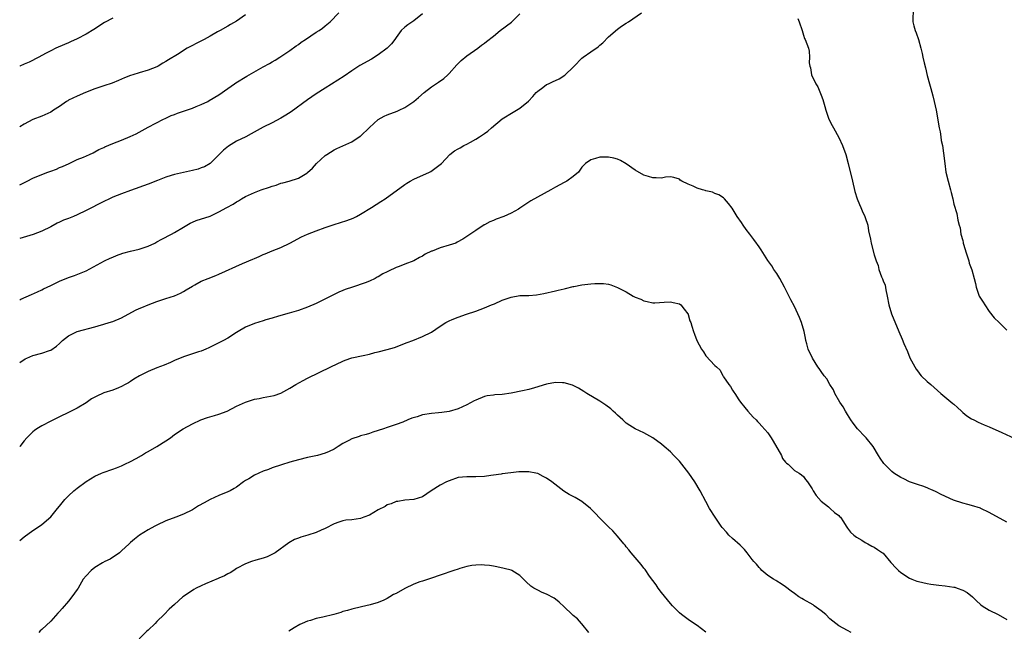
# Model space of a CAD drawing. Units: inches. Extents: x 2580000 to 2583000, y 1530000 to 1533000.
# Drawn here: x 2580000 to 2580222, y 1531381 to 1531519 of the extents above; entities that cross this region are included whole.
import ezdxf

# ---------------------------------------------------------------- set-up
doc = ezdxf.new("R2010")
doc.units = ezdxf.units.IN
doc.header["$MEASUREMENT"] = 0
doc.layers.add('LD25801530_10ft', color=93, linetype='Continuous')

msp = doc.modelspace()

# ---------------------------------------------------------------- linework, layer by layer
at = {"layer": 'LD25801530_10ft'}
for points, elevation in [([(2580000, 1531442.01), (2580000.02, 1531442.02), (2580001.2, 1531442.8), (2580001.62, 1531443), (2580003, 1531443.57), (2580005, 1531444.13), (2580006.73, 1531444.73), (2580007, 1531444.8), (2580008.31, 1531445.69), (2580009, 1531446.32), (2580009.69, 1531447), (2580011, 1531448.01), (2580013, 1531448.96), (2580017, 1531450.04), (2580017.72, 1531450.28), (2580019, 1531450.63), (2580020.21, 1531451), (2580021, 1531451.26), (2580023, 1531452.11), (2580026.19, 1531453.81), (2580027, 1531454.17), (2580027.55, 1531454.45), (2580029, 1531454.99), (2580031, 1531455.77), (2580032.13, 1531456.13), (2580033, 1531456.43), (2580034.97, 1531457.03), (2580036.35, 1531457.65), (2580037, 1531458.01), (2580037.59, 1531458.41), (2580039, 1531459.28), (2580039.54, 1531459.54), (2580041, 1531460.34), (2580042.59, 1531461), (2580044.32, 1531461.68), (2580045, 1531461.97), (2580050.33, 1531464.33), (2580052.66, 1531465.34), (2580053, 1531465.51), (2580054.07, 1531465.93), (2580055, 1531466.38), (2580055.45, 1531466.55), (2580057, 1531467.22), (2580059, 1531468.01), (2580061, 1531468.96), (2580063.62, 1531470.38), (2580065.01, 1531470.99), (2580067, 1531471.78), (2580069, 1531472.52), (2580071, 1531473.21), (2580073.89, 1531474.11), (2580075.35, 1531474.65), (2580076.09, 1531475), (2580077, 1531475.48), (2580079.49, 1531477), (2580081.6, 1531478.4), (2580082.56, 1531479), (2580087, 1531482.25), (2580087.44, 1531482.56), (2580088.23, 1531483), (2580089, 1531483.41), (2580092.56, 1531485), (2580092.85, 1531485.15), (2580095, 1531486.75), (2580095.27, 1531487), (2580097.12, 1531489), (2580098.19, 1531489.81), (2580099, 1531490.26), (2580099.46, 1531490.54), (2580100.3, 1531491), (2580101, 1531491.34), (2580101.79, 1531491.79), (2580103, 1531492.44), (2580103.85, 1531493), (2580104.56, 1531493.44), (2580105, 1531493.78), (2580105.73, 1531494.27), (2580106.53, 1531495), (2580109, 1531497.04), (2580111.43, 1531498.57), (2580112.18, 1531499), (2580113, 1531499.5), (2580114.94, 1531501.06), (2580115.88, 1531502.12), (2580116.68, 1531503), (2580117, 1531503.32), (2580118.15, 1531504.15), (2580119, 1531504.79), (2580119.41, 1531505), (2580120.5, 1531505.5), (2580121, 1531505.75), (2580121.86, 1531506.14), (2580123.1, 1531506.9), (2580123.23, 1531507), (2580125, 1531508.72), (2580125.25, 1531509), (2580127, 1531510.74), (2580127.3, 1531511), (2580129, 1531512.2), (2580130.63, 1531513.37), (2580131, 1531513.7), (2580131.73, 1531514.27), (2580133, 1531515.58), (2580135, 1531517.33), (2580135.96, 1531518.04), (2580137, 1531518.71), (2580137.49, 1531519), (2580140.46, 1531521)], 8040), ([(2580000, 1531482.15), (2580000.3, 1531482.3), (2580001.68, 1531483), (2580003, 1531483.62), (2580005, 1531484.5), (2580006.36, 1531485), (2580007, 1531485.27), (2580008.28, 1531485.72), (2580009, 1531486.06), (2580009.68, 1531486.32), (2580011.18, 1531487), (2580013, 1531487.86), (2580014.42, 1531488.42), (2580015.75, 1531489), (2580016.59, 1531489.41), (2580017, 1531489.59), (2580017.89, 1531490.11), (2580019, 1531490.62), (2580019.25, 1531490.75), (2580021, 1531491.5), (2580023, 1531492.27), (2580024.95, 1531493.05), (2580026.29, 1531493.71), (2580029, 1531495.21), (2580032.49, 1531497), (2580032.84, 1531497.16), (2580033, 1531497.22), (2580034.21, 1531497.79), (2580035, 1531498.08), (2580035.65, 1531498.35), (2580039, 1531499.48), (2580039.85, 1531499.85), (2580041, 1531500.3), (2580042.51, 1531501), (2580042.82, 1531501.18), (2580045, 1531502.51), (2580047, 1531503.92), (2580048.52, 1531505), (2580048.81, 1531505.19), (2580051.32, 1531506.68), (2580051.82, 1531507), (2580055, 1531508.82), (2580056.41, 1531509.59), (2580057, 1531509.97), (2580057.67, 1531510.33), (2580058.78, 1531511), (2580061, 1531512.48), (2580062.46, 1531513.54), (2580063, 1531513.89), (2580063.61, 1531514.39), (2580064.52, 1531515), (2580067, 1531516.62), (2580067.61, 1531517), (2580068.41, 1531517.59), (2580069, 1531518.09), (2580070.12, 1531519), (2580072.1, 1531521)], 8010), ([(2580000, 1531456.16), (2580000.28, 1531456.28), (2580002.63, 1531457.37), (2580004.03, 1531457.97), (2580005, 1531458.45), (2580005.39, 1531458.61), (2580007, 1531459.43), (2580009, 1531460.39), (2580011, 1531461.17), (2580012.38, 1531461.62), (2580015, 1531462.72), (2580019.16, 1531465), (2580020.41, 1531465.59), (2580021, 1531465.82), (2580021.83, 1531466.17), (2580023.32, 1531466.68), (2580025, 1531467.13), (2580027, 1531467.63), (2580029, 1531468.29), (2580030.53, 1531469), (2580031, 1531469.24), (2580032.13, 1531469.87), (2580034.31, 1531471), (2580035, 1531471.38), (2580037, 1531472.6), (2580038.51, 1531473.49), (2580039, 1531473.73), (2580039.89, 1531474.11), (2580043, 1531475.1), (2580045, 1531476.01), (2580046.75, 1531477), (2580048.21, 1531477.79), (2580049, 1531478.32), (2580049.44, 1531478.56), (2580050.09, 1531479), (2580051, 1531479.54), (2580053, 1531480.44), (2580054.56, 1531481), (2580056.4, 1531481.6), (2580057, 1531481.83), (2580057.9, 1531482.1), (2580059, 1531482.49), (2580059.42, 1531482.58), (2580060.86, 1531483), (2580063, 1531483.69), (2580064.82, 1531484.82), (2580065, 1531484.92), (2580066.1, 1531485.9), (2580067.05, 1531487), (2580069, 1531488.77), (2580069.34, 1531489), (2580071, 1531490.05), (2580071.64, 1531490.36), (2580075, 1531491.87), (2580076.89, 1531493.11), (2580077, 1531493.18), (2580079, 1531495.13), (2580081, 1531496.94), (2580082.33, 1531497.67), (2580083, 1531497.95), (2580085.23, 1531498.77), (2580085.74, 1531499), (2580087, 1531499.65), (2580088.99, 1531501.01), (2580090.08, 1531501.92), (2580091.32, 1531503), (2580093, 1531504.3), (2580094.62, 1531505.38), (2580095.8, 1531506.2), (2580096.72, 1531507), (2580097, 1531507.3), (2580098.72, 1531509.28), (2580099, 1531509.56), (2580099.74, 1531510.26), (2580101, 1531511.27), (2580103.46, 1531513), (2580104.31, 1531513.69), (2580105, 1531514.19), (2580105.44, 1531514.56), (2580107, 1531515.76), (2580108.54, 1531517), (2580111.08, 1531518.92), (2580113, 1531520.77)], 8030), ([(2580091, 1531520.77), (2580089, 1531519.19), (2580087.7, 1531518.3), (2580087, 1531517.76), (2580086.2, 1531517), (2580085, 1531515.42), (2580084.71, 1531515), (2580083.96, 1531514.04), (2580082.98, 1531513), (2580081, 1531511.53), (2580079.43, 1531510.57), (2580076.86, 1531509.14), (2580075, 1531507.93), (2580073.26, 1531506.74), (2580069, 1531503.96), (2580067, 1531502.68), (2580065, 1531501.34), (2580061.32, 1531498.68), (2580060.12, 1531497.88), (2580059, 1531497.2), (2580057, 1531496.17), (2580055, 1531495.17), (2580052.32, 1531493.68), (2580051.05, 1531493), (2580049, 1531492), (2580047.14, 1531490.86), (2580046.02, 1531489.98), (2580045, 1531488.93), (2580043, 1531487), (2580041.75, 1531486.25), (2580041, 1531485.96), (2580040.29, 1531485.71), (2580039, 1531485.39), (2580037, 1531484.97), (2580035, 1531484.51), (2580034.25, 1531484.25), (2580033, 1531483.85), (2580031.11, 1531483.11), (2580029, 1531482.3), (2580025, 1531480.9), (2580023, 1531480.15), (2580021, 1531479.33), (2580020.28, 1531479), (2580019, 1531478.37), (2580015, 1531476.34), (2580013, 1531475.36), (2580012.15, 1531475), (2580011, 1531474.55), (2580009.87, 1531474.13), (2580009, 1531473.72), (2580008.48, 1531473.52), (2580007, 1531472.69), (2580005, 1531471.68), (2580003.06, 1531470.94), (2580001.56, 1531470.44), (2580000, 1531469.98)], 8020), ([(2580051, 1531520.58), (2580049, 1531519.15), (2580047.59, 1531518.41), (2580047, 1531518.03), (2580045.27, 1531517), (2580044.71, 1531516.71), (2580043, 1531515.78), (2580041.64, 1531515), (2580039.88, 1531514.12), (2580039, 1531513.63), (2580038.58, 1531513.42), (2580037.86, 1531513), (2580035.63, 1531511.63), (2580033.58, 1531510.42), (2580033, 1531510.02), (2580032.35, 1531509.65), (2580031.3, 1531509), (2580031, 1531508.85), (2580029, 1531508.05), (2580027, 1531507.47), (2580025.56, 1531507), (2580025, 1531506.84), (2580023.67, 1531506.33), (2580022.3, 1531505.7), (2580020.9, 1531505.1), (2580019, 1531504.53), (2580017, 1531503.87), (2580014.84, 1531503), (2580013, 1531502.2), (2580011, 1531501.25), (2580010.84, 1531501.16), (2580010.58, 1531501), (2580009, 1531499.87), (2580007.65, 1531499), (2580007, 1531498.6), (2580005, 1531497.69), (2580003, 1531496.92), (2580001, 1531495.89), (2580000, 1531495.27)], 8000), ([(2580201.82, 1531522.18), (2580201.72, 1531519), (2580201.93, 1531518.07), (2580202.27, 1531517), (2580202.51, 1531516.51), (2580203.03, 1531515), (2580203.56, 1531513), (2580203.82, 1531511.82), (2580203.98, 1531511), (2580204.28, 1531509.72), (2580204.59, 1531508.59), (2580205, 1531506.86), (2580205.47, 1531505), (2580205.78, 1531503.91), (2580206.26, 1531502.26), (2580206.58, 1531501), (2580206.98, 1531499), (2580207.68, 1531495), (2580207.87, 1531494.13), (2580208.05, 1531493), (2580208.14, 1531492.14), (2580208.42, 1531491), (2580208.68, 1531489.32), (2580208.93, 1531487), (2580209.2, 1531485), (2580209.68, 1531483), (2580210.27, 1531481), (2580210.42, 1531480.42), (2580210.77, 1531479), (2580211, 1531477.78), (2580211.66, 1531475.66), (2580211.86, 1531474.14), (2580212.19, 1531473), (2580212.42, 1531472.42), (2580212.61, 1531471), (2580213, 1531469.53), (2580213.11, 1531469.11), (2580213.11, 1531469), (2580213.56, 1531467.56), (2580213.71, 1531467), (2580214.09, 1531465.91), (2580214.35, 1531465), (2580214.45, 1531464.45), (2580215.06, 1531462.94), (2580215.62, 1531461), (2580215.88, 1531459.88), (2580216.04, 1531459), (2580216.58, 1531457.42), (2580216.75, 1531457), (2580217.62, 1531455.62), (2580217.96, 1531455), (2580219, 1531453.49), (2580220.12, 1531452.12), (2580221.21, 1531451), (2580223, 1531449.31)], 8030), ([(2580021, 1531519.78), (2580019.19, 1531518.81), (2580016.75, 1531517.25), (2580015, 1531516.18), (2580013, 1531515.15), (2580011.51, 1531514.49), (2580011, 1531514.25), (2580010.14, 1531513.86), (2580008.14, 1531513), (2580007, 1531512.44), (2580005.83, 1531511.83), (2580004.33, 1531511), (2580002.11, 1531509.89), (2580001, 1531509.39), (2580000.03, 1531509), (2580000, 1531508.99)], 7990), ([(2580175.73, 1531519.73), (2580176.07, 1531519), (2580176.72, 1531517), (2580177, 1531515.99), (2580177.25, 1531515.25), (2580177.41, 1531515), (2580178.13, 1531513), (2580178.33, 1531512.33), (2580178.37, 1531511), (2580178.29, 1531509.71), (2580178.44, 1531509), (2580178.61, 1531508.61), (2580178.85, 1531507), (2580179.8, 1531505), (2580180.28, 1531504.28), (2580181, 1531502.4), (2580181.42, 1531501.42), (2580181.87, 1531499.87), (2580182.09, 1531499), (2580182.76, 1531497), (2580183.54, 1531495.54), (2580183.78, 1531495), (2580185, 1531492.83), (2580185.86, 1531491), (2580186.59, 1531489), (2580187.14, 1531487), (2580188.07, 1531483), (2580188.65, 1531480.65), (2580189.17, 1531479), (2580189.67, 1531477.67), (2580190, 1531477), (2580190.28, 1531476.28), (2580190.92, 1531475), (2580191, 1531474.74), (2580191.53, 1531473), (2580191.74, 1531471.74), (2580192.15, 1531469.85), (2580192.32, 1531469), (2580193, 1531466.3), (2580193.43, 1531465), (2580193.89, 1531463.89), (2580194.08, 1531463), (2580194.67, 1531461.33), (2580194.87, 1531460.87), (2580195, 1531460.46), (2580195.49, 1531459.49), (2580195.61, 1531458.39), (2580195.95, 1531457), (2580196.31, 1531455), (2580196.92, 1531453), (2580198.55, 1531449), (2580199.29, 1531447.29), (2580199.69, 1531446.31), (2580200.5, 1531444.5), (2580201.08, 1531443.08), (2580202.17, 1531441), (2580202.49, 1531440.49), (2580203, 1531439.78), (2580203.34, 1531439.34), (2580203.63, 1531439), (2580205, 1531437.7), (2580205.77, 1531437), (2580205.78, 1531436.99), (2580208.09, 1531435), (2580210.76, 1531432.76), (2580211, 1531432.55), (2580211.79, 1531431.79), (2580212.7, 1531431), (2580213, 1531430.71), (2580213.93, 1531429.93), (2580215, 1531429.26), (2580215.54, 1531429), (2580216.49, 1531428.49), (2580217.88, 1531427.88), (2580219, 1531427.44), (2580221.81, 1531426.19), (2580224.79, 1531424.79)], 8040), ([(2580223, 1531405.9), (2580219, 1531408.12), (2580217.12, 1531409), (2580217, 1531409.05), (2580215, 1531409.67), (2580214.12, 1531409.88), (2580213, 1531410.18), (2580210.89, 1531410.89), (2580208.16, 1531412.16), (2580207, 1531412.79), (2580206.84, 1531412.84), (2580205.78, 1531413.3), (2580205.44, 1531413.44), (2580205, 1531413.66), (2580203.98, 1531414.02), (2580203, 1531414.33), (2580201, 1531415.05), (2580199.7, 1531415.7), (2580199, 1531416.02), (2580197.46, 1531417), (2580197, 1531417.33), (2580195.17, 1531419.17), (2580194.35, 1531420.35), (2580194.01, 1531421), (2580192.79, 1531423), (2580191.19, 1531425), (2580191, 1531425.21), (2580189.24, 1531427), (2580188.27, 1531428.27), (2580187.75, 1531429), (2580187, 1531430.21), (2580186.49, 1531431), (2580185.96, 1531431.96), (2580185.21, 1531433), (2580184.08, 1531435), (2580183.78, 1531435.78), (2580183.02, 1531437), (2580182.3, 1531438.3), (2580181.73, 1531439), (2580181, 1531439.96), (2580180.6, 1531440.6), (2580180.3, 1531441), (2580179.06, 1531443), (2580178.1, 1531445), (2580177.82, 1531446.18), (2580177.57, 1531447), (2580177.46, 1531447.46), (2580177.21, 1531449), (2580176.61, 1531451), (2580176.14, 1531452.14), (2580175, 1531454.66), (2580174.18, 1531456.18), (2580172.78, 1531459), (2580171.66, 1531461), (2580171, 1531462.1), (2580170.34, 1531463), (2580169.86, 1531463.86), (2580168.99, 1531465.01), (2580167.46, 1531467.46), (2580167, 1531468.12), (2580166.68, 1531468.68), (2580166.44, 1531469), (2580165.8, 1531469.8), (2580164.92, 1531471), (2580164.08, 1531472.08), (2580163.41, 1531473), (2580163, 1531473.64), (2580162.02, 1531475), (2580160.91, 1531476.91), (2580160.07, 1531477.93), (2580159.22, 1531479), (2580159, 1531479.2), (2580157.92, 1531479.92), (2580157, 1531480.18), (2580156.48, 1531480.48), (2580155, 1531480.78), (2580154.85, 1531480.84), (2580154.2, 1531481), (2580153, 1531481.41), (2580152.14, 1531481.86), (2580151, 1531482.3), (2580149.58, 1531483), (2580149.2, 1531483.2), (2580149, 1531483.46), (2580147.77, 1531483.77), (2580147, 1531483.93), (2580145.87, 1531483.87), (2580145, 1531483.64), (2580143.76, 1531483.76), (2580143, 1531483.71), (2580142.04, 1531484.04), (2580141, 1531484.33), (2580139, 1531485.45), (2580137, 1531486.87), (2580135.67, 1531487.67), (2580135, 1531487.92), (2580134.18, 1531488.18), (2580133, 1531488.37), (2580131, 1531488.37), (2580130.07, 1531488.07), (2580129, 1531487.83), (2580127.82, 1531487), (2580127.41, 1531486.59), (2580127, 1531486.12), (2580126.22, 1531485), (2580125, 1531484.02), (2580123.61, 1531483), (2580123, 1531482.7), (2580121, 1531481.63), (2580119.93, 1531481), (2580115.48, 1531478.52), (2580113, 1531476.85), (2580112.68, 1531476.68), (2580111, 1531475.73), (2580109.35, 1531475), (2580107.62, 1531474.38), (2580107, 1531474.11), (2580106.18, 1531473.82), (2580105, 1531473.1), (2580104.93, 1531473.07), (2580103, 1531471.85), (2580101, 1531470.47), (2580100.11, 1531469.89), (2580098.84, 1531469.16), (2580098.48, 1531469), (2580097, 1531468.5), (2580095, 1531467.92), (2580093.19, 1531467.19), (2580093, 1531467.13), (2580091.56, 1531466.44), (2580091, 1531466.06), (2580090.27, 1531465.73), (2580089, 1531465), (2580087, 1531464.24), (2580085.71, 1531463.71), (2580085, 1531463.46), (2580083.33, 1531462.67), (2580083, 1531462.47), (2580082, 1531462), (2580081, 1531461.34), (2580080.75, 1531461.25), (2580080.31, 1531461), (2580079, 1531460.41), (2580078.03, 1531460.03), (2580075.16, 1531459), (2580073.51, 1531458.49), (2580073, 1531458.3), (2580072.1, 1531457.9), (2580071, 1531457.39), (2580070.28, 1531457), (2580067, 1531455.36), (2580065, 1531454.46), (2580063, 1531453.72), (2580060.89, 1531453.11), (2580058.48, 1531452.48), (2580057, 1531452), (2580055.61, 1531451.61), (2580055, 1531451.4), (2580053, 1531450.8), (2580051, 1531449.95), (2580049.35, 1531449), (2580049, 1531448.76), (2580047, 1531447.48), (2580046.06, 1531447), (2580045, 1531446.41), (2580042.71, 1531445.29), (2580042.08, 1531445), (2580041, 1531444.58), (2580040.4, 1531444.4), (2580037, 1531443.26), (2580035, 1531442.42), (2580034.03, 1531441.97), (2580032.6, 1531441.4), (2580031, 1531440.79), (2580029, 1531439.97), (2580027.04, 1531439), (2580025.8, 1531438.2), (2580025, 1531437.72), (2580024.57, 1531437.43), (2580023.84, 1531437), (2580023, 1531436.55), (2580022.29, 1531436.29), (2580021, 1531435.74), (2580019, 1531435.1), (2580018.74, 1531435), (2580017.54, 1531434.46), (2580016.24, 1531433.76), (2580015, 1531432.91), (2580013, 1531431.67), (2580011, 1531430.68), (2580009, 1531429.72), (2580008.54, 1531429.46), (2580007, 1531428.74), (2580005, 1531427.71), (2580003.84, 1531427), (2580003.36, 1531426.64), (2580003, 1531426.33), (2580001.63, 1531425), (2580001, 1531424.25), (2580000.02, 1531423), (2580000, 1531422.98)], 8050), ([(2580000, 1531401.78), (2580001, 1531402.58), (2580003, 1531404.02), (2580004.47, 1531405), (2580005, 1531405.4), (2580007, 1531407.08), (2580008.56, 1531409), (2580009, 1531409.52), (2580010.16, 1531411), (2580011, 1531411.86), (2580012.22, 1531413), (2580013, 1531413.62), (2580015, 1531415.08), (2580017, 1531416.33), (2580018.47, 1531417), (2580018.84, 1531417.16), (2580021, 1531417.88), (2580021.83, 1531418.17), (2580023, 1531418.64), (2580023.78, 1531419), (2580025, 1531419.62), (2580026.33, 1531420.33), (2580027.5, 1531421), (2580028.41, 1531421.59), (2580029, 1531421.89), (2580031, 1531423.02), (2580033, 1531424.31), (2580034.04, 1531425), (2580035, 1531425.7), (2580036.9, 1531427), (2580039, 1531428.15), (2580040.94, 1531429.06), (2580042.42, 1531429.58), (2580044, 1531430), (2580045, 1531430.31), (2580046.86, 1531431), (2580049, 1531432.09), (2580051, 1531433.04), (2580053, 1531433.67), (2580054.11, 1531433.89), (2580055, 1531434.09), (2580055.79, 1531434.21), (2580057.45, 1531434.55), (2580059, 1531435.06), (2580061, 1531436.17), (2580062.36, 1531437), (2580064.04, 1531437.96), (2580065, 1531438.44), (2580070.25, 1531441), (2580073, 1531442.29), (2580073.5, 1531442.5), (2580075, 1531443.06), (2580077.61, 1531443.61), (2580079, 1531443.88), (2580080.22, 1531444.22), (2580081, 1531444.39), (2580083, 1531444.91), (2580084.64, 1531445.36), (2580087.49, 1531446.51), (2580088.83, 1531447), (2580091, 1531447.83), (2580093, 1531448.84), (2580095, 1531450.19), (2580096.24, 1531451), (2580097, 1531451.4), (2580097.71, 1531451.71), (2580099, 1531452.23), (2580100.91, 1531452.91), (2580103, 1531453.62), (2580104.02, 1531453.98), (2580105, 1531454.36), (2580106.55, 1531455), (2580107.28, 1531455.28), (2580109, 1531456.05), (2580111, 1531456.78), (2580113, 1531457.1), (2580114.85, 1531457.15), (2580115, 1531457.17), (2580116.72, 1531457.28), (2580118.41, 1531457.59), (2580121, 1531458.19), (2580121.64, 1531458.36), (2580123, 1531458.65), (2580123.27, 1531458.73), (2580125, 1531459.14), (2580125.15, 1531459.15), (2580127, 1531459.54), (2580129, 1531459.78), (2580129.87, 1531459.87), (2580131, 1531459.88), (2580131.86, 1531459.86), (2580133, 1531459.67), (2580133.54, 1531459.54), (2580135, 1531458.95), (2580137, 1531457.95), (2580138.6, 1531457), (2580138.87, 1531456.87), (2580139, 1531456.77), (2580140.3, 1531456.3), (2580141, 1531455.9), (2580141.76, 1531455.76), (2580143, 1531455.48), (2580143.48, 1531455.48), (2580145.59, 1531455.59), (2580147, 1531455.71), (2580147.57, 1531455.57), (2580149, 1531455.26), (2580149.35, 1531455), (2580150.05, 1531454.05), (2580150.94, 1531453), (2580150.96, 1531452.96), (2580151, 1531452.85), (2580151.4, 1531451.4), (2580151.56, 1531451), (2580151.79, 1531450.21), (2580152.18, 1531449), (2580152.43, 1531448.43), (2580152.96, 1531447), (2580154, 1531445), (2580154.42, 1531444.42), (2580155, 1531443.52), (2580157, 1531441.35), (2580157.36, 1531441), (2580158.23, 1531440.23), (2580158.83, 1531439), (2580158.91, 1531438.91), (2580159, 1531438.74), (2580160.16, 1531437), (2580160.53, 1531436.53), (2580161, 1531435.73), (2580161.31, 1531435.31), (2580161.5, 1531435), (2580162.45, 1531433.55), (2580162.83, 1531433), (2580163.81, 1531431.81), (2580164.43, 1531431), (2580165.66, 1531429.66), (2580166.31, 1531429), (2580166.62, 1531428.62), (2580167, 1531428.28), (2580167.59, 1531427.59), (2580169, 1531426.11), (2580169.73, 1531425), (2580170.22, 1531424.22), (2580172.05, 1531421), (2580172.33, 1531420.33), (2580173, 1531419.46), (2580173.22, 1531419.22), (2580173.56, 1531419), (2580175, 1531417.61), (2580176.07, 1531417), (2580176.61, 1531416.61), (2580177, 1531416.25), (2580177.52, 1531415.52), (2580177.91, 1531415), (2580179, 1531413.45), (2580179.2, 1531413), (2580179.92, 1531411.92), (2580181, 1531410.64), (2580182.65, 1531409.35), (2580183, 1531409.06), (2580183.09, 1531409), (2580184.06, 1531408.06), (2580185, 1531407.39), (2580185.17, 1531407.17), (2580185.36, 1531407), (2580186.05, 1531405.95), (2580186.64, 1531405), (2580186.79, 1531404.79), (2580187, 1531404.55), (2580187.64, 1531403.64), (2580188.4, 1531403), (2580189, 1531402.52), (2580190.18, 1531401.82), (2580191, 1531401.29), (2580191.58, 1531401), (2580192.48, 1531400.48), (2580193, 1531400.24), (2580193.73, 1531399.73), (2580194.87, 1531399), (2580195, 1531398.89), (2580196.79, 1531396.79), (2580197, 1531396.58), (2580197.72, 1531395.72), (2580198.47, 1531395), (2580199, 1531394.56), (2580201, 1531393.23), (2580201.53, 1531393), (2580202.6, 1531392.6), (2580203, 1531392.46), (2580205, 1531392.01), (2580205.78, 1531391.89), (2580207, 1531391.71), (2580207.64, 1531391.64), (2580209, 1531391.52), (2580211, 1531391.24), (2580211.19, 1531391.19), (2580211.74, 1531391), (2580213, 1531390.52), (2580213.97, 1531389.97), (2580215.18, 1531389), (2580216.1, 1531388.1), (2580217, 1531387.28), (2580217.41, 1531387), (2580219, 1531386.05), (2580221, 1531385), (2580223, 1531383.89)], 8060), ([(2580187.79, 1531381), (2580187, 1531381.4), (2580185, 1531382.5), (2580184.33, 1531383), (2580183, 1531384.03), (2580182.05, 1531385), (2580181, 1531385.87), (2580179.46, 1531387), (2580179.19, 1531387.19), (2580177, 1531388.45), (2580176.63, 1531388.63), (2580176.01, 1531389), (2580175, 1531389.77), (2580174.28, 1531390.28), (2580173, 1531391.31), (2580172, 1531392), (2580171, 1531392.57), (2580170.75, 1531392.75), (2580170.29, 1531393), (2580169, 1531393.88), (2580167.63, 1531395), (2580167.33, 1531395.33), (2580167, 1531395.62), (2580166.39, 1531396.39), (2580165.8, 1531397), (2580165.47, 1531397.47), (2580164.32, 1531399), (2580163.72, 1531399.72), (2580162.72, 1531400.72), (2580161, 1531402.23), (2580160.17, 1531403), (2580159.61, 1531403.61), (2580158.69, 1531404.69), (2580158.45, 1531405), (2580157.06, 1531407), (2580155.82, 1531409), (2580155, 1531410.54), (2580153.72, 1531413), (2580152.49, 1531415), (2580151.12, 1531417), (2580149.59, 1531419), (2580149, 1531419.69), (2580147.78, 1531421), (2580147, 1531421.77), (2580145.54, 1531423), (2580145, 1531423.51), (2580143, 1531424.98), (2580141, 1531426.06), (2580139, 1531427.02), (2580137.78, 1531427.78), (2580137, 1531428.31), (2580136.25, 1531429), (2580135, 1531430.1), (2580134.56, 1531430.56), (2580134.04, 1531431), (2580133.5, 1531431.5), (2580132.37, 1531432.37), (2580131, 1531433.25), (2580128.08, 1531435), (2580127.43, 1531435.43), (2580126.22, 1531436.22), (2580124.88, 1531436.88), (2580123, 1531437.4), (2580122.61, 1531437.39), (2580121, 1531437.47), (2580119, 1531437.11), (2580116.28, 1531436.28), (2580115, 1531435.91), (2580113.56, 1531435.56), (2580111.04, 1531435.04), (2580109, 1531434.76), (2580107.35, 1531434.65), (2580107, 1531434.61), (2580105.58, 1531434.42), (2580105, 1531434.3), (2580103, 1531433.5), (2580102.68, 1531433.32), (2580101, 1531432.42), (2580099, 1531431.52), (2580097, 1531430.93), (2580095.34, 1531430.66), (2580094.63, 1531430.63), (2580093, 1531430.46), (2580091, 1531430.15), (2580089.74, 1531429.74), (2580088.59, 1531429.41), (2580087.67, 1531429), (2580086.54, 1531428.54), (2580085, 1531427.98), (2580083, 1531427.3), (2580082.16, 1531427), (2580081, 1531426.63), (2580079.79, 1531426.21), (2580079, 1531425.97), (2580078.27, 1531425.73), (2580077, 1531425.39), (2580076.71, 1531425.29), (2580075, 1531424.71), (2580074.34, 1531424.34), (2580073, 1531423.65), (2580071.95, 1531423), (2580071, 1531422.37), (2580069.88, 1531421.88), (2580069, 1531421.48), (2580067.3, 1531421), (2580065, 1531420.5), (2580063, 1531420), (2580061, 1531419.43), (2580059.14, 1531418.86), (2580057, 1531418.15), (2580056.17, 1531417.83), (2580055, 1531417.43), (2580053.98, 1531417), (2580053, 1531416.51), (2580051.72, 1531415.72), (2580051, 1531415.29), (2580050.54, 1531415), (2580049, 1531413.85), (2580048.48, 1531413.52), (2580047.51, 1531413), (2580047, 1531412.76), (2580045, 1531411.94), (2580043, 1531410.99), (2580041.7, 1531410.3), (2580040.41, 1531409.59), (2580039, 1531408.71), (2580037, 1531407.7), (2580035.23, 1531407), (2580033, 1531406.18), (2580031, 1531405.25), (2580030.5, 1531405), (2580029, 1531404.17), (2580027.05, 1531403), (2580025.91, 1531402.09), (2580025, 1531401.29), (2580024.71, 1531401), (2580023, 1531399.41), (2580022.52, 1531399), (2580020.44, 1531397.56), (2580019.23, 1531397), (2580018.71, 1531396.71), (2580017, 1531395.66), (2580016.13, 1531395), (2580015, 1531393.76), (2580014.37, 1531393), (2580013.19, 1531391), (2580013, 1531390.72), (2580011.79, 1531389), (2580011, 1531388.03), (2580009.59, 1531386.41), (2580009, 1531385.71), (2580008.65, 1531385.35), (2580007, 1531383.49), (2580005, 1531381.62), (2580004.66, 1531381.34), (2580004.32, 1531381)], 8070), ([(2580155, 1531381.04), (2580153, 1531382.54), (2580151.52, 1531383.52), (2580151, 1531383.88), (2580150.35, 1531384.35), (2580149.51, 1531385), (2580149, 1531385.44), (2580147.45, 1531387), (2580147, 1531387.51), (2580146.33, 1531388.33), (2580145, 1531389.99), (2580144.23, 1531391), (2580143.74, 1531391.74), (2580143, 1531392.72), (2580142.28, 1531393.72), (2580141.24, 1531395.24), (2580141, 1531395.49), (2580140.36, 1531396.36), (2580139, 1531397.89), (2580138.1, 1531399), (2580137.62, 1531399.62), (2580137, 1531400.36), (2580136.72, 1531400.72), (2580136.45, 1531401), (2580135, 1531402.77), (2580133.95, 1531403.95), (2580133, 1531404.83), (2580131, 1531406.8), (2580129.97, 1531407.97), (2580128.96, 1531408.96), (2580127, 1531410.56), (2580126.22, 1531411), (2580125.46, 1531411.46), (2580124.14, 1531412.14), (2580122.9, 1531412.9), (2580120.22, 1531415), (2580119, 1531415.85), (2580118.23, 1531416.23), (2580117, 1531416.9), (2580116.92, 1531416.92), (2580116.59, 1531417), (2580115, 1531417.3), (2580114.72, 1531417.28), (2580113, 1531417.28), (2580112.75, 1531417.25), (2580110.93, 1531417.07), (2580109, 1531416.82), (2580108.78, 1531416.78), (2580107, 1531416.54), (2580106.44, 1531416.44), (2580105, 1531416.24), (2580103, 1531416.12), (2580102.15, 1531416.15), (2580101, 1531416.17), (2580099, 1531415.98), (2580097, 1531415.28), (2580096.43, 1531415), (2580095, 1531414.25), (2580092.91, 1531413), (2580091, 1531411.66), (2580089, 1531411.02), (2580087, 1531410.88), (2580085.39, 1531410.61), (2580085, 1531410.58), (2580083.93, 1531410.07), (2580083, 1531409.79), (2580082.52, 1531409.48), (2580081, 1531408.66), (2580079, 1531407.49), (2580077.73, 1531407), (2580077, 1531406.75), (2580075, 1531406.46), (2580073.68, 1531406.32), (2580073, 1531406.19), (2580072.07, 1531405.93), (2580071, 1531405.54), (2580069, 1531404.49), (2580068.11, 1531404.11), (2580067, 1531403.57), (2580065.06, 1531402.94), (2580063.51, 1531402.49), (2580063, 1531402.29), (2580062.05, 1531401.95), (2580060.77, 1531401.23), (2580057.74, 1531399), (2580057.28, 1531398.72), (2580055.9, 1531398.1), (2580055, 1531397.78), (2580053.3, 1531397.3), (2580052.33, 1531397), (2580051, 1531396.5), (2580049, 1531395.4), (2580048.35, 1531395), (2580047.53, 1531394.47), (2580047, 1531394.21), (2580046.24, 1531393.76), (2580045, 1531393.24), (2580044.84, 1531393.16), (2580041.97, 1531391.97), (2580041, 1531391.54), (2580039.88, 1531391), (2580039.32, 1531390.68), (2580039, 1531390.49), (2580036.85, 1531389), (2580035, 1531387.31), (2580033.77, 1531386.23), (2580032.65, 1531385), (2580031, 1531383.43), (2580030.57, 1531383), (2580029, 1531381.5), (2580028.73, 1531381.27), (2580027, 1531379.52)], 8080), ([(2580128.57, 1531381), (2580126.95, 1531382.95), (2580126.88, 1531383), (2580126.02, 1531384.02), (2580125, 1531384.8), (2580124.9, 1531384.9), (2580124.77, 1531385), (2580123, 1531386.75), (2580121.83, 1531387.83), (2580121, 1531388.48), (2580120.7, 1531388.7), (2580119, 1531389.62), (2580118.03, 1531390.03), (2580117, 1531390.5), (2580116.15, 1531391), (2580115.45, 1531391.45), (2580114.41, 1531392.41), (2580113, 1531393.86), (2580111.15, 1531395), (2580111, 1531395.07), (2580109.46, 1531395.46), (2580107.8, 1531395.8), (2580107, 1531395.93), (2580106.1, 1531396.1), (2580105, 1531396.21), (2580104.25, 1531396.25), (2580103, 1531396.21), (2580102.09, 1531396.09), (2580101, 1531395.88), (2580099.44, 1531395.44), (2580099, 1531395.3), (2580098.09, 1531395), (2580095, 1531393.91), (2580093, 1531393.25), (2580091, 1531392.56), (2580090.38, 1531392.38), (2580089, 1531391.86), (2580087, 1531390.94), (2580085, 1531389.81), (2580084.45, 1531389.55), (2580083.61, 1531389), (2580083, 1531388.62), (2580082.26, 1531388.26), (2580081, 1531387.74), (2580079.19, 1531387.19), (2580077.24, 1531386.76), (2580075, 1531386.24), (2580074.04, 1531385.96), (2580073, 1531385.68), (2580072.5, 1531385.5), (2580070.94, 1531385.06), (2580068.44, 1531384.44), (2580067, 1531384.11), (2580065.71, 1531383.71), (2580065, 1531383.52), (2580063.78, 1531383), (2580063.26, 1531382.74), (2580062, 1531382), (2580060.77, 1531381.23)], 8090)]:
    msp.add_lwpolyline(points, dxfattribs=dict(at, elevation=elevation))

doc.saveas('drawing.dxf')
